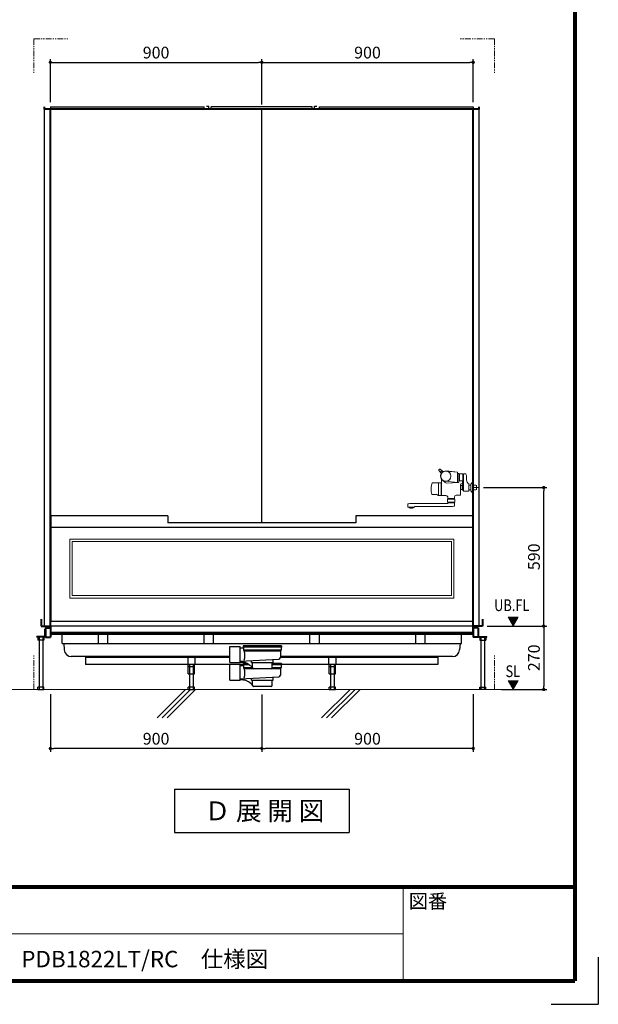
# Model space of a CAD drawing. Units: millimetres. Extents: x 94729 to 120169, y 121861 to 140900.
# Drawn here: x 117706 to 120169, y 121861 to 126052 of the extents above; entities that cross this region are included whole.
import ezdxf
from ezdxf.enums import TextEntityAlignment as Align

# ---------------------------------------------------------------- set-up
doc = ezdxf.new("R2010")
doc.units = ezdxf.units.MM
doc.header["$LTSCALE"] = 40
doc.header["$MEASUREMENT"] = 0
doc.linetypes.add('PHANTOM2', pattern=[1.25, 0.625, -0.125, 0.125, -0.125, 0.125, -0.125])
doc.layers.get('DEFPOINTS').update_dxf_attribs({"color": 255})
for name, color, linetype in [('DIM', 1, 'Continuous'), ('SUETSUKE', 7, 'Continuous'), ('TEXT', 7, 'Continuous'), ('WAKU', 2, 'Continuous')]:
    doc.layers.add(name, color=color, linetype=linetype)
doc.styles.add('ROGO1', font='txt')
doc.styles.get("Standard").update_dxf_attribs({"font": 'SIMPLEX.shx', "bigfont": 'EXTFONT.shx'})
doc.styles.add('STYLE1', font='romans.shx', dxfattribs={"width": 0.7, "bigfont": 'extfont.shx'})
doc.dimstyles.new('ISO-20', dxfattribs={"dimscale": 20, "dimtxt": 2.5, "dimasz": 0.7, "dimexe": 0.7, "dimexo": 1, "dimgap": 0.5, "dimtad": 1, "dimdec": 0, "dimdsep": 46, "dimtxsty": 'STYLE1', "dimblk": 'DOT', "dimcen": 2.5, "dimclrt": 7, "dimadec": 0, "dimazin": 0, "dimtfac": 1, "dimtdec": 0, "dimtix": 1, "dimtmove": 2, "dimatfit": 3, "dimfxl": 1, "dimarcsym": 0})

# ---------------------------------------------------------------- blocks, each defined once
blk = doc.blocks.new('A$C03D76F7F')
at = {"color": 6}
for p, q in [((0, 450), (0, 400)), ((0, 450), (497.5, 450)), ((497.5, 450), (497.5, 420)), ((497.5, 420), (1297.5, 420)), ((1297.5, 450), (1795, 450)), ((1297.5, 450), (1297.5, 420)), ((1795, 450), (1795, 400)), ((0, 400), (1795, 400))]:
    blk.add_line(p, q, dxfattribs=at)
for p, q in [((0, 400), (0, 0)), ((1795, 400), (1795, 0)), ((0, 0), (1795, 0))]:
    blk.add_line(p, q)
at = {"linetype": 'Continuous', "lineweight": 0}
for p, q in [((80, 100), (80, 350)), ((1715, 350), (80, 350)), ((90, 110), (90, 340)), ((1705, 340), (90, 340)), ((1705, 110), (1705, 340)), ((1715, 100), (1715, 350)), ((1715, 100), (80, 100)), ((1705, 110), (90, 110))]:
    blk.add_line(p, q, dxfattribs=at)
blk = doc.blocks.new('A$C48277A8C')
at = {"linetype": 'Continuous', "lineweight": 18}
for p, q in [((132.9, 158.6), (140.3, 151.1)), ((139.3, 164.9), (146.7, 157.5)), ((139.6, 152.2), (142.9, 148.9)), ((145.6, 158.2), (148.9, 154.9)), ((163.2, 157.7), (210.7, 153.9)), ((163.7, 158.7), (210.6, 153.9)), ((211.5, 152.9), (211.5, 110.5)), ((215.5, 147.3), (214.5, 147.3)), ((216.5, 110.7), (216.5, 146.3)), ((219.7, 145.3), (216.7, 145.3)), ((219.7, 146.6), (219.7, 116.1)), ((233.2, 146.8), (220.2, 146.8)), ((233.7, 146.6), (233.7, 116.1)), ((233.7, 144.3), (235, 144.3)), ((236, 73.8), (236, 143.4)), ((237, 146.1), (246.1, 146.1)), ((250, 131.3), (250, 120)), ((99.1, 91.3), (99.1, 70.4)), ((130.1, 108.2), (105.7, 107.8)), ((130.1, 108.2), (130.1, 53.4)), ((130.1, 108.1), (141, 107.7)), ((141.2, 107.7), (142.1, 107.2)), ((142.1, 54.4), (142.1, 107.2)), ((142.6, 104.3), (143.5, 104.3)), ((143.5, 54.3), (143.5, 120.4)), ((146.9, 119.2), (158.5, 109.4)), ((165.5, 107), (215.6, 109.7)), ((219.7, 117.3), (216.7, 117.3)), ((233.2, 115.8), (220.2, 115.8)), ((224, 56.8), (224, 101.3)), ((225.9, 81.3), (225.9, 94.8)), ((226.6, 96.5), (232.8, 96.5)), ((231.5, 104.3), (227, 104.3)), ((232, 104.8), (231.5, 104.3)), ((232, 115.8), (232, 104.8)), ((232, 115.8), (232, 105.1)), ((232, 106.1), (232, 106.1)), ((232, 105.1), (236, 105.1)), ((233.1, 77.3), (233.1, 98.7)), ((233.7, 118.3), (235, 118.3)), ((233.9, 100), (235.7, 101.1)), ((236, 101.1), (235.7, 101.1)), ((259.1, 73.8), (259.1, 102.7)), ((268, 98.5), (259.1, 98.5)), ((268, 75.2), (268, 100.8)), ((275.3, 110.1), (268.5, 102.1)), ((278, 111), (277.2, 111)), ((278, 65), (278, 111)), ((289.8, 98.5), (278, 98.5)), ((282, 88), (302, 88)), ((292, 96.3), (289.8, 98.5)), ((292, 78), (292, 98)), ((292, 79.8), (292, 96.3)), ((102.6, 58.8), (122.5, 58.4)), ((129.5, 53.4), (130.1, 53.4)), ((130.1, 53.5), (141, 53.9)), ((141.2, 53.9), (142.1, 54.4)), ((142.6, 57.3), (143.5, 57.3)), ((162, 53.8), (144, 53.8)), ((170, 40.8), (170, 45.8)), ((198, 40.8), (198, 46.9)), ((222.1, 55.7), (205.5, 54.9)), ((226.6, 79.5), (232.8, 79.5)), ((235.7, 74.9), (233.9, 76)), ((235.7, 74.9), (236, 74.9)), ((258.1, 72.8), (237, 72.8)), ((259.1, 77.5), (268, 77.5)), ((268.5, 74), (275.3, 65.9)), ((278, 65), (277.2, 65)), ((278, 77.5), (289.8, 77.5)), ((292, 79.8), (289.8, 77.5)), ((0, 4.3), (0, 17.2)), ((0, 4.3), (28, 4.3)), ((2, 4.3), (2.5, 3.8)), ((25.5, 3.8), (2.5, 3.8)), ((4.3, 3.8), (4.8, 3.3)), ((4.8, 1.8), (4.8, 3.3)), ((4.8, 1.8), (23.3, 1.8)), ((12.7, 0.1), (12.7, 1.8)), ((14, 20.3), (169, 20.3)), ((15.3, 0.1), (15.3, 1.8)), ((23.3, 3.3), (23.8, 3.8)), ((23.3, 1.8), (23.3, 3.3)), ((25.5, 3.8), (26, 4.3)), ((28, 4.3), (28, 6.3)), ((29, 7.3), (184, 7.3)), ((168.8, 38.8), (168.5, 38.5)), ((168.5, 27.8), (168.5, 38.5)), ((168.8, 38.8), (199.2, 38.8)), ((170, 40.8), (198, 40.8)), ((170, 26.3), (198, 26.3)), ((170, 23.3), (198, 23.3)), ((170, 21.3), (170, 23.3)), ((171, 40.8), (171, 38.8)), ((176, 25.8), (173.5, 23.3)), ((176, 26.3), (176, 25.8)), ((192, 25.8), (192, 26.3)), ((194.5, 23.3), (192, 25.8)), ((197, 40.8), (197, 38.8)), ((198, 10.4), (198, 23.3)), ((199.5, 38.5), (199.2, 38.8)), ((199.5, 27.8), (199.5, 38.5))]:
    blk.add_line(p, q, dxfattribs=at)
for centre, radius in [((161.5, 136.3), 21.5), ((278, 88), 2)]:
    blk.add_circle(centre, radius, dxfattribs=at)
for centre, radius, start, end in [((136, 161.8), 4.5, 43.9857, 225), ((161.5, 136.3), 22.5, 84.4858, 229.7033), ((140.3, 152.9), 1, 162.134, 225), ((147.1, 150.7), 8.13, 107.866, 162.134), ((136.1, 146.9), 6, 7.3728, 45), ((144.9, 157.5), 1, 45, 107.866), ((151, 161.7), 6, 225, 262.6272), ((210.5, 152.9), 1, 0, 84.1439), ((214.5, 150.3), 3, 180, 270), ((215.5, 146.3), 1, 0, 90), ((217.5, 145.9), 1, 180, 215.2502), ((226.7, 133.3), 15, 115.697, 117.8181), ((226.7, 133.3), 15, 62.1819, 64.303), ((235, 145.3), 1, 270, 352.8192), ((237, 145.1), 1, 90, 172.8192), ((246.1, 145.1), 1, 23.8543, 90), ((215, 131.3), 35, 0, 23.8543), ((187.4, 73.8), 90, 158.8928, 168.7331), ((99.6, 91.3), 0.5, 168.7333, 180), ((105.7, 105.3), 2.5, 91.0033, 158.8932), ((141, 107.4), 0.3, 61.8335, 88.0497), ((142.6, 104.8), 0.5, 180, 270), ((135.5, 120.4), 8, 0, 31.5198), ((236.6, 608.9), 500, 260.9653, 267.0534), ((164.9, 117), 10, 229.7038, 273.0909), ((210.5, 110.5), 1, 273.0912, 0), ((215.5, 110.7), 1, 273.0907, 0), ((217.5, 116.7), 1, 144.7669, 179.9948), ((226.7, 129.3), 15, 242.1819, 244.303), ((227, 101.3), 3, 90, 180), ((228.4, 94.8), 2.5, 135.573, 180), ((232.8, 96.8), 0.3, 270, 0), ((234.6, 98.7), 1.5, 120, 180), ((226.7, 129.3), 15, 295.697, 297.8181), ((235, 117.3), 1, 0, 90), ((270, 120), 20, 180, 235.4819), ((258.1, 102.7), 1, 0, 55.4819), ((270, 100.8), 2, 139.8991, 180), ((277.2, 108.5), 2.5, 90, 139.8991), ((99.6, 70.4), 0.5, 180, 191.2667), ((187.4, 87.9), 90, 191.2669, 198.6173), ((102.6, 59.3), 0.5, 198.6191, 268.9945), ((122.4, 51.4), 7, 19.4317, 89), ((129.5, 53.9), 0.5, 199.4331, 268.998), ((141, 54.2), 0.3, 271.9996, 298.1472), ((142.6, 56.8), 0.5, 90, 180), ((144, 54.3), 0.5, 180, 270), ((162, 45.8), 8, 0, 89.6836), ((206, 46.9), 8, 93.37, 180), ((222, 57.7), 2, 272.8627, 0), ((228.4, 81.3), 2.5, 180, 224.427), ((232.8, 79.2), 0.3, 0, 90), ((234.6, 77.3), 1.5, 180, 240), ((237, 73.8), 1, 180, 270), ((258.1, 73.8), 1, 270, 0), ((270, 75.2), 2, 180, 220.1009), ((277.2, 67.5), 2.5, 220.1009, 270), ((2, 17.2), 2, 100.7927, 180), ((14, -45.8), 66.1, 90, 100.7927), ((14, 13.4), 13.5, 240.0705, 244.4232), ((9.8, 4.6), 3.72, 244.3649, 251.0543), ((14, 13.4), 13.5, 246.2639, 249.941), ((11, 4.2), 3.81, 245.2346, 251.7204), ((14, 13.4), 13.5, 251.7718, 255.7833), ((11.5, 3.7), 3.44, 255.7554, 262.5684), ((14, 13.4), 13.5, 257.5172, 260.9414), ((14, 13.4), 13.5, 261.1848, 264.0029), ((11.9, 0.2), 0.1, 226.3723, 261.1848), ((12.6, 0.1), 0.1, 264.0029, 0), ((15.4, 0.1), 0.1, 180, 275.9971), ((14, 13.4), 13.5, 275.9971, 278.8152), ((14, 13.4), 13.5, 279.0586, 282.4828), ((16.1, 0.2), 0.1, 278.8152, 313.6277), ((16.5, 3.7), 3.44, 277.4316, 284.2446), ((14, 13.4), 13.5, 284.2167, 288.2282), ((17, 4.2), 3.81, 288.2796, 294.7654), ((14, 13.4), 13.5, 290.059, 293.7361), ((18.2, 4.6), 3.72, 288.9457, 295.6351), ((14, 13.4), 13.5, 295.5768, 299.9295), ((18.6, 5.4), 4.25, 299.9384, 302.0309), ((29, 6.3), 1, 90, 180), ((170, 27.8), 1.5, 180, 270), ((169, 21.3), 1, 270, 0), ((184, 73.4), 66.1, 270, 280.7927), ((196, 10.4), 2, 280.7927, 0), ((198, 27.8), 1.5, 270, 0)]:
    blk.add_arc(centre, radius, start, end, dxfattribs=at)
at = {"lineweight": 18}
blk.add_point((278, 88), dxfattribs=at)
blk = doc.blocks.new('_Dot')
at = {"color": 0, "linetype": 'ByBlock', "lineweight": -2}
blk.add_line((-0.5, 0), (-1, 0), dxfattribs=at)
at = {"color": 0, "linetype": 'ByBlock', "const_width": 0.5}
blk.add_lwpolyline([(-0.25, 0, 1), (0.25, 0, 1)], format="xyb", close=True, dxfattribs=at)
blk = doc.blocks.new('*D343')
at = {"layer": 'DEFPOINTS', "color": 0, "lineweight": 18}
for p in [(119676.5, 123470.7), (119736.5, 123200.7), (119936.5, 123200.7)]:
    blk.add_point(p, dxfattribs=at)
at = {"layer": 'DIM', "color": 0, "lineweight": -2}
for p, q in [((119696.5, 123470.7), (119950.5, 123470.7)), ((119936.5, 123456.7), (119936.5, 123214.7)), ((119756.5, 123200.7), (119950.5, 123200.7))]:
    blk.add_line(p, q, dxfattribs=at)
at = {"layer": 'DIM', "color": 0, "lineweight": -2, "xscale": 14, "yscale": 14, "zscale": 14}
for p, rotation in [((119936.5, 123470.7), 90), ((119936.5, 123200.7), 270)]:
    blk.add_blockref('_Dot', p, dxfattribs=dict(at, rotation=rotation))
at = {"layer": 'DIM', "color": 7, "lineweight": 18, "insert": (119901.5, 123335.7), "char_height": 50, "attachment_point": 5, "rotation": 90}
blk.add_mtext('270', dxfattribs=at)
blk = doc.blocks.new('*D344')
at = {"layer": 'DEFPOINTS', "color": 0, "lineweight": 18}
for p in [(118736.5, 123199.7), (119636.5, 123200.7), (118736.5, 122949.7)]:
    blk.add_point(p, dxfattribs=at)
at = {"layer": 'DIM', "color": 0, "lineweight": -2}
for p, q in [((118736.5, 123179.7), (118736.5, 122935.7)), ((119636.5, 123180.7), (119636.5, 122935.7)), ((119622.5, 122949.7), (118750.5, 122949.7))]:
    blk.add_line(p, q, dxfattribs=at)
at = {"layer": 'DIM', "color": 0, "lineweight": -2, "xscale": 14, "yscale": 14, "zscale": 14, "rotation": 180}
blk.add_blockref('_Dot', (118736.5, 122949.7), dxfattribs=at)
at = {"layer": 'DIM', "color": 0, "lineweight": -2, "xscale": 14, "yscale": 14, "zscale": 14}
blk.add_blockref('_Dot', (119636.5, 122949.7), dxfattribs=at)
at = {"layer": 'DIM', "color": 7, "lineweight": 18, "insert": (119186.5, 122984.7), "char_height": 50, "attachment_point": 5}
blk.add_mtext('900', dxfattribs=at)
blk = doc.blocks.new('*D345')
at = {"layer": 'DEFPOINTS', "color": 0, "lineweight": 18}
for p in [(117836.5, 123200.7), (118736.5, 123199.7), (117836.5, 122949.7)]:
    blk.add_point(p, dxfattribs=at)
at = {"layer": 'DIM', "color": 0, "lineweight": -2}
for p, q in [((117836.5, 123180.7), (117836.5, 122935.7)), ((118736.5, 123179.7), (118736.5, 122935.7)), ((118722.5, 122949.7), (117850.5, 122949.7))]:
    blk.add_line(p, q, dxfattribs=at)
at = {"layer": 'DIM', "color": 0, "lineweight": -2, "xscale": 14, "yscale": 14, "zscale": 14, "rotation": 180}
blk.add_blockref('_Dot', (117836.5, 122949.7), dxfattribs=at)
at = {"layer": 'DIM', "color": 0, "lineweight": -2, "xscale": 14, "yscale": 14, "zscale": 14}
blk.add_blockref('_Dot', (118736.5, 122949.7), dxfattribs=at)
at = {"layer": 'DIM', "color": 7, "lineweight": 18, "insert": (118286.5, 122984.7), "char_height": 50, "attachment_point": 5}
blk.add_mtext('900', dxfattribs=at)
blk = doc.blocks.new('*D346')
at = {"layer": 'DEFPOINTS', "color": 0, "lineweight": 18}
for p in [(119676.5, 123470.7), (119736.5, 123200.7), (119936.5, 123200.7)]:
    blk.add_point(p, dxfattribs=at)
at = {"layer": 'DIM', "color": 0, "lineweight": -2}
for p, q in [((119696.5, 123470.7), (119950.5, 123470.7)), ((119936.5, 123456.7), (119936.5, 123214.7)), ((119756.5, 123200.7), (119950.5, 123200.7))]:
    blk.add_line(p, q, dxfattribs=at)
at = {"layer": 'DIM', "color": 0, "lineweight": -2, "xscale": 14, "yscale": 14, "zscale": 14}
for p, rotation in [((119936.5, 123470.7), 90), ((119936.5, 123200.7), 270)]:
    blk.add_blockref('_Dot', p, dxfattribs=dict(at, rotation=rotation))
at = {"layer": 'DIM', "color": 7, "lineweight": 18, "insert": (119901.5, 123335.7), "char_height": 50, "attachment_point": 5, "rotation": 90}
blk.add_mtext('270', dxfattribs=at)
blk = doc.blocks.new('*D347')
at = {"layer": 'DEFPOINTS', "color": 0, "lineweight": 18}
for p in [(118736.5, 123199.7), (119636.5, 123200.7), (118736.5, 122949.7)]:
    blk.add_point(p, dxfattribs=at)
at = {"layer": 'DIM', "color": 0, "lineweight": -2}
for p, q in [((118736.5, 123179.7), (118736.5, 122935.7)), ((119636.5, 123180.7), (119636.5, 122935.7)), ((119622.5, 122949.7), (118750.5, 122949.7))]:
    blk.add_line(p, q, dxfattribs=at)
at = {"layer": 'DIM', "color": 0, "lineweight": -2, "xscale": 14, "yscale": 14, "zscale": 14, "rotation": 180}
blk.add_blockref('_Dot', (118736.5, 122949.7), dxfattribs=at)
at = {"layer": 'DIM', "color": 0, "lineweight": -2, "xscale": 14, "yscale": 14, "zscale": 14}
blk.add_blockref('_Dot', (119636.5, 122949.7), dxfattribs=at)
at = {"layer": 'DIM', "color": 7, "lineweight": 18, "insert": (119186.5, 122984.7), "char_height": 50, "attachment_point": 5}
blk.add_mtext('900', dxfattribs=at)
blk = doc.blocks.new('*D348')
at = {"layer": 'DEFPOINTS', "color": 0, "lineweight": 18}
for p in [(117836.5, 123200.7), (118736.5, 123199.7), (117836.5, 122949.7)]:
    blk.add_point(p, dxfattribs=at)
at = {"layer": 'DIM', "color": 0, "lineweight": -2}
for p, q in [((117836.5, 123180.7), (117836.5, 122935.7)), ((118736.5, 123179.7), (118736.5, 122935.7)), ((118722.5, 122949.7), (117850.5, 122949.7))]:
    blk.add_line(p, q, dxfattribs=at)
at = {"layer": 'DIM', "color": 0, "lineweight": -2, "xscale": 14, "yscale": 14, "zscale": 14, "rotation": 180}
blk.add_blockref('_Dot', (117836.5, 122949.7), dxfattribs=at)
at = {"layer": 'DIM', "color": 0, "lineweight": -2, "xscale": 14, "yscale": 14, "zscale": 14}
blk.add_blockref('_Dot', (118736.5, 122949.7), dxfattribs=at)
at = {"layer": 'DIM', "color": 7, "lineweight": 18, "insert": (118286.5, 122984.7), "char_height": 50, "attachment_point": 5}
blk.add_mtext('900', dxfattribs=at)
blk = doc.blocks.new('*D349')
at = {"layer": 'DEFPOINTS', "color": 0, "lineweight": 18}
for p in [(118736.5, 125870.7), (117836.5, 125680.7), (118736.5, 125670.7)]:
    blk.add_point(p, dxfattribs=at)
at = {"layer": 'DIM', "color": 0, "lineweight": -2}
for p, q in [((117836.5, 125700.7), (117836.5, 125884.7)), ((118736.5, 125690.7), (118736.5, 125884.7)), ((117850.5, 125870.7), (118722.5, 125870.7))]:
    blk.add_line(p, q, dxfattribs=at)
at = {"layer": 'DIM', "color": 0, "lineweight": -2, "xscale": 14, "yscale": 14, "zscale": 14, "rotation": 180}
blk.add_blockref('_Dot', (117836.5, 125870.7), dxfattribs=at)
at = {"layer": 'DIM', "color": 0, "lineweight": -2, "xscale": 14, "yscale": 14, "zscale": 14}
blk.add_blockref('_Dot', (118736.5, 125870.7), dxfattribs=at)
at = {"layer": 'DIM', "color": 7, "lineweight": 18, "insert": (118286.5, 125905.7), "char_height": 50, "attachment_point": 5}
blk.add_mtext('900', dxfattribs=at)
blk = doc.blocks.new('*D350')
at = {"layer": 'DEFPOINTS', "color": 0, "lineweight": 18}
for p in [(119636.5, 125870.7), (118736.5, 125670.7), (119636.5, 125680.7)]:
    blk.add_point(p, dxfattribs=at)
at = {"layer": 'DIM', "color": 0, "lineweight": -2}
for p, q in [((118736.5, 125690.7), (118736.5, 125884.7)), ((119636.5, 125700.7), (119636.5, 125884.7)), ((118750.5, 125870.7), (119622.5, 125870.7))]:
    blk.add_line(p, q, dxfattribs=at)
at = {"layer": 'DIM', "color": 0, "lineweight": -2, "xscale": 14, "yscale": 14, "zscale": 14, "rotation": 180}
blk.add_blockref('_Dot', (118736.5, 125870.7), dxfattribs=at)
at = {"layer": 'DIM', "color": 0, "lineweight": -2, "xscale": 14, "yscale": 14, "zscale": 14}
blk.add_blockref('_Dot', (119636.5, 125870.7), dxfattribs=at)
at = {"layer": 'DIM', "color": 7, "lineweight": 18, "insert": (119186.5, 125905.7), "char_height": 50, "attachment_point": 5}
blk.add_mtext('900', dxfattribs=at)
blk = doc.blocks.new('SUE')
at = {"layer": 'SUETSUKE'}
for p, q in [((8442.6, 0), (8322.6, -120)), ((8463.8, 0), (8343.8, -120)), ((8485, 0), (8365, -120)), ((9142.6, 0), (9022.6, -120)), ((9163.8, 0), (9043.8, -120)), ((9185, 0), (9065, -120))]:
    blk.add_line(p, q, dxfattribs=at)
blk = doc.blocks.new('*D364')
at = {"layer": 'DEFPOINTS', "color": 0, "lineweight": 18}
for p in [(119660.5, 124060.7), (119936.5, 124060.7), (119721.3, 123470.7)]:
    blk.add_point(p, dxfattribs=at)
at = {"layer": 'DIM', "color": 0, "lineweight": -2}
for p, q in [((119680.5, 124060.7), (119950.5, 124060.7)), ((119936.5, 123484.7), (119936.5, 124046.7)), ((119741.3, 123470.7), (119950.5, 123470.7))]:
    blk.add_line(p, q, dxfattribs=at)
at = {"layer": 'DIM', "color": 0, "lineweight": -2, "xscale": 14, "yscale": 14, "zscale": 14}
for p, rotation in [((119936.5, 124060.7), 90), ((119936.5, 123470.7), 270)]:
    blk.add_blockref('_Dot', p, dxfattribs=dict(at, rotation=rotation))
at = {"layer": 'DIM', "color": 7, "lineweight": 18, "insert": (119901.5, 123765.7), "char_height": 50, "attachment_point": 5, "rotation": 90}
blk.add_mtext('590', dxfattribs=at)
blk = doc.blocks.new('A$C16D325C8')
at = {"color": 5, "lineweight": 40}
for p, q in [((17.4, 300), (17.4, 270)), ((1897.4, 300), (1897.4, 270)), ((17.4, 270), (57.4, 270)), ((36.7, 262.5), (57.4, 262.5)), ((36.7, 262.5), (36.7, 222.5)), ((57.4, 270), (57.4, 236)), ((57.4, 262.5), (57.4, 222.5)), ((1897.4, 270), (1857.4, 270)), ((1857.4, 236), (1857.4, 270)), ((1878, 262.5), (1857.4, 262.5)), ((1857.4, 262.5), (1857.4, 222.5)), ((1878, 262.5), (1878, 222.5)), ((36.7, 222.5), (57.4, 222.5)), ((57.4, 243), (1857.4, 243)), ((1878, 222.5), (1857.4, 222.5))]:
    blk.add_line(p, q, dxfattribs=at)
at = {"color": 3}
for p, q in [((34.4, 256.4), (36.7, 256.4)), ((34.4, 226), (34.4, 256.4)), ((1857.4, 270), (57.4, 270)), ((1880.3, 256.4), (1878, 256.4)), ((1880.3, 226), (1880.3, 256.4)), ((0, 223), (0, 225.3)), ((33.7, 225.3), (0, 225.3)), ((33.7, 223), (0, 223)), ((4.4, 223), (4.4, 210)), ((29.4, 210), (4.4, 210)), ((6.9, 225.3), (6.9, 223)), ((8.9, 223), (8.9, 0)), ((24.9, 223), (24.9, 0)), ((26.9, 225.3), (26.9, 223)), ((29.4, 223), (29.4, 210)), ((57.4, 236), (1857.4, 236)), ((107.4, 196), (107.4, 236)), ((262.4, 196), (262.4, 236)), ((302.4, 196), (302.4, 236)), ((712.4, 196.8), (712.4, 236)), ((752.4, 195.7), (752.4, 236)), ((1162.4, 196), (1162.4, 236)), ((1202.4, 196), (1202.4, 236)), ((1612.4, 196), (1612.4, 236)), ((1652.4, 196), (1652.4, 236)), ((1807.4, 196), (1807.4, 236)), ((1881, 225.3), (1914.7, 225.3)), ((1881, 223), (1914.7, 223)), ((1885.4, 223), (1885.4, 210)), ((1885.4, 210), (1910.4, 210)), ((1887.9, 225.3), (1887.9, 223)), ((1889.9, 223), (1889.9, 0)), ((1905.9, 223), (1905.9, 0)), ((1907.9, 225.3), (1907.9, 223)), ((1910.4, 223), (1910.4, 210)), ((1914.7, 223), (1914.7, 225.3)), ((107.4, 196), (1807.4, 196)), ((114.7, 196), (116.4, 168.6)), ((821.6, 183), (865.9, 183)), ((821.6, 115), (821.6, 183)), ((865.9, 115), (865.9, 183)), ((879.6, 176.5), (865.9, 176.5)), ((877.6, 185.5), (877.6, 180)), ((1041.6, 185.5), (877.6, 185.5)), ((1041.6, 180), (877.6, 180)), ((879.6, 180), (879.6, 167.5)), ((1039.6, 180), (1039.6, 167.5)), ((1041.6, 185.5), (1041.6, 180)), ((1801.1, 196), (1799.4, 168.6)), ((821.6, 140.4), (146.4, 140.4)), ((207.4, 137.9), (207.4, 106.9)), ((207.4, 137.9), (821.6, 137.9)), ((641.9, 137.9), (641.9, 106.9)), ((672.9, 137.9), (672.9, 106.9)), ((865.9, 120.2), (1030, 129.2)), ((882.6, 164.5), (879.6, 167.5)), ((1039.6, 167.5), (879.6, 167.5)), ((882.6, 164.5), (1036.6, 164.5)), ((1005.7, 114.5), (1005.7, 127.9)), ((1036.6, 164.5), (1039.6, 167.5)), ((1036.6, 164.5), (1036.6, 136.2)), ((1182.4, 140.4), (1036.6, 140.4)), ((1036.6, 137.9), (1707.4, 137.9)), ((1769.5, 140.4), (1182.4, 140.4)), ((1241.9, 137.9), (1241.9, 106.9)), ((1272.9, 137.9), (1272.9, 106.9)), ((1707.4, 137.9), (1707.4, 106.9)), ((1707.4, 137.9), (1707.4, 107.9)), ((821.6, 106.9), (207.4, 106.9)), ((643.5, 66.9), (643.5, 106.9)), ((671.2, 96.9), (643.5, 96.9)), ((649.4, 106.9), (649.4, 0)), ((665.4, 106.9), (665.4, 0)), ((671.2, 66.9), (671.2, 106.9)), ((821.6, 115), (865.9, 115)), ((821.6, 108), (865.9, 108)), ((821.6, 40), (821.6, 108)), ((865.9, 40), (865.9, 108)), ((877.6, 106.9), (865.9, 106.9)), ((879.6, 101.5), (865.9, 101.5)), ((877.6, 110.5), (877.6, 105)), ((896, 110.5), (877.6, 110.5)), ((904.8, 105), (877.6, 105)), ((879.6, 105), (879.6, 92.5)), ((882.6, 89.5), (879.6, 92.5)), ((917.4, 92.5), (879.6, 92.5)), ((882.6, 89.5), (919.3, 89.5)), ((910, 100.2), (917.5, 92.4)), ((913.5, 114.5), (913.5, 122.8)), ((913.5, 114.5), (1005.7, 114.5)), ((917.3, 93.5), (917.3, 114.5)), ((996.8, 88.5), (922.3, 88.5)), ((999.8, 89.5), (1036.6, 89.5)), ((1039.6, 92.5), (1001.7, 92.5)), ((1001.8, 93.5), (1001.8, 114.5)), ((1041.6, 110.5), (1001.8, 110.5)), ((1041.6, 105), (1001.8, 105)), ((1036.6, 89.5), (1039.6, 92.5)), ((1036.6, 89.5), (1036.6, 61.2)), ((1039.6, 105), (1039.6, 92.5)), ((1041.6, 110.5), (1041.6, 105)), ((1707.4, 106.9), (1041.6, 106.9)), ((1243.5, 66.9), (1243.5, 106.9)), ((1271.2, 96.9), (1243.5, 96.9)), ((1249.4, 106.9), (1249.4, 0)), ((1265.4, 106.9), (1265.4, 0)), ((1271.2, 66.9), (1271.2, 106.9)), ((643.5, 66.9), (671.2, 66.9)), ((865.9, 45.2), (1030, 54.2)), ((913.5, 39.5), (913.5, 47.8)), ((1005.7, 39.5), (1005.7, 52.9)), ((1243.5, 66.9), (1271.2, 66.9)), ((4.4, 0), (4.4, 10)), ((29.4, 10), (4.4, 10)), ((4.4, 0), (29.4, 0)), ((29.4, 0), (29.4, 10)), ((671.2, 10), (643.5, 10)), ((643.5, 0), (643.5, 10)), ((643.5, 0), (671.2, 0)), ((671.2, 0), (671.2, 10)), ((821.6, 40), (865.9, 40)), ((910, 25.2), (917.5, 17.4)), ((913.5, 39.5), (1005.7, 39.5)), ((917.3, 18.5), (917.3, 39.5)), ((996.8, 13.5), (922.3, 13.5)), ((1001.8, 18.5), (1001.8, 39.5)), ((1243.5, 0), (1243.5, 10)), ((1271.2, 10), (1243.5, 10)), ((1243.5, 0), (1271.2, 0)), ((1271.2, 0), (1271.2, 10)), ((1885.4, 10), (1910.4, 10)), ((1885.4, 0), (1885.4, 10)), ((1910.4, 0), (1885.4, 0)), ((1910.4, 0), (1910.4, 10))]:
    blk.add_line(p, q, dxfattribs=at)
for centre, radius, start, end in [((33.7, 226), 3, 270, 0), ((33.7, 226), 0.7, 270, 0), ((1881, 226), 3, 180, 270), ((1881, 226), 0.7, 180, 270), ((146.4, 170.4), 30, 183.4787, 270), ((1769.5, 170.4), 30, 270, 356.5213), ((830.5, 144.2), 55.2, 339.7361, 21.7384), ((1029.6, 136.2), 7, 273.1692, 0), ((873.8, 65.7), 50, 43.6772, 99.1349), ((830.5, 69.2), 55.2, 339.7361, 21.7384), ((922.3, 93.5), 5, 180, 270), ((996.8, 93.5), 5, 270, 0), ((1029.6, 61.2), 7, 273.1692, 0), ((873.8, -9.3), 50, 43.6772, 99.1349), ((922.3, 18.5), 5, 180, 270), ((996.8, 18.5), 5, 270, 0)]:
    blk.add_arc(centre, radius, start, end, dxfattribs=at)

msp = doc.modelspace()

# ---------------------------------------------------------------- linework, layer by layer
at = {"color": 1, "linetype": 'PHANTOM2', "lineweight": 18}
for p, q in [((117766.5, 125970.7), (117766.5, 125820.7)), ((117766.5, 125970.7), (117916.5, 125970.7)), ((119726.5, 125970.7), (119576.5, 125970.7)), ((119726.5, 125970.7), (119726.5, 125820.7)), ((117766.5, 123200.7), (117766.5, 123349.7)), ((119726.5, 123200.7), (119726.5, 123349.7))]:
    msp.add_line(p, q, dxfattribs=at)
at = {"color": 5, "lineweight": 40}
for p, q in [((117811.5, 125670.7), (117811.5, 125680.7)), ((119661.5, 125670.7), (117811.5, 125670.7)), ((117836.5, 123470.7), (117836.5, 125670.7)), ((119636.5, 123470.7), (119636.5, 125670.7)), ((119661.5, 125670.7), (119661.5, 125680.7))]:
    msp.add_line(p, q, dxfattribs=at)
at = {"color": 3}
for p, q in [((117811.5, 123470.7), (117811.5, 125670.7)), ((117836.5, 125680.7), (117836.5, 125670.7)), ((117836.5, 125680.7), (118491.5, 125680.7)), ((118491.5, 125670.7), (118491.5, 125680.7)), ((118501.5, 125683.7), (118511.5, 125683.7)), ((118511.5, 125670.7), (118511.5, 125683.7)), ((118521.5, 125670.7), (118521.5, 125680.7)), ((118951.5, 125680.7), (118521.5, 125680.7)), ((118736.5, 123910.3), (118736.5, 125670.7)), ((118951.5, 125670.7), (118951.5, 125680.7)), ((118961.5, 125670.7), (118961.5, 125683.7)), ((118961.5, 125683.7), (118971.5, 125683.7)), ((118981.5, 125670.7), (118981.5, 125680.7)), ((118981.5, 125680.7), (119636.5, 125680.7)), ((119636.5, 125680.7), (119636.5, 125670.7)), ((119661.5, 123470.7), (119661.5, 125670.7))]:
    msp.add_line(p, q, dxfattribs=at)
at = {"layer": 'DEFPOINTS', "color": 9, "lineweight": 80}
for p in [(120069, 129920.6), (108909, 122360.6)]:
    msp.add_line(p, (120069, 122360.6), dxfattribs=at)
at = {"layer": 'DEFPOINTS'}
for p in [(120169, 122060.6), (119969, 121860.6)]:
    msp.add_line(p, (120169, 121860.6), dxfattribs=at)
at = {"layer": 'DIM', "lineweight": 18}
for p, q in [((119785.1, 123508.2), (119828.4, 123508.2)), ((119785.1, 123508.2), (119828.4, 123508.2)), ((119806.8, 123470.7), (119785.1, 123508.2)), ((119785.1, 123508.2), (119828.4, 123508.2)), ((119785.1, 123508.2), (119828.4, 123508.2)), ((119806.8, 123470.7), (119785.1, 123508.2)), ((119827.5, 123506.7), (119786, 123506.7)), ((119827.5, 123506.7), (119786, 123506.7)), ((119827.5, 123506.7), (119786, 123506.7)), ((119827.5, 123506.7), (119786, 123506.7)), ((119826.7, 123505.2), (119786.8, 123505.2)), ((119826.7, 123505.2), (119786.8, 123505.2)), ((119826.7, 123505.2), (119786.8, 123505.2)), ((119826.7, 123505.2), (119786.8, 123505.2)), ((119825.8, 123503.7), (119787.7, 123503.7)), ((119825.8, 123503.7), (119787.7, 123503.7)), ((119825.8, 123503.7), (119787.7, 123503.7)), ((119825.8, 123503.7), (119787.7, 123503.7)), ((119824.9, 123502.2), (119788.6, 123502.2)), ((119824.9, 123502.2), (119788.6, 123502.2)), ((119824.9, 123502.2), (119788.6, 123502.2)), ((119824.9, 123502.2), (119788.6, 123502.2)), ((119824.1, 123500.7), (119789.4, 123500.7)), ((119824.1, 123500.7), (119789.4, 123500.7)), ((119824.1, 123500.7), (119789.4, 123500.7)), ((119824.1, 123500.7), (119789.4, 123500.7)), ((119823.2, 123499.2), (119790.3, 123499.2)), ((119823.2, 123499.2), (119790.3, 123499.2)), ((119823.2, 123499.2), (119790.3, 123499.2)), ((119823.2, 123499.2), (119790.3, 123499.2)), ((119822.3, 123497.7), (119791.2, 123497.7)), ((119822.3, 123497.7), (119791.2, 123497.7)), ((119822.3, 123497.7), (119791.2, 123497.7)), ((119822.3, 123497.7), (119791.2, 123497.7)), ((119821.5, 123496.2), (119792, 123496.2)), ((119821.5, 123496.2), (119792, 123496.2)), ((119821.5, 123496.2), (119792, 123496.2)), ((119821.5, 123496.2), (119792, 123496.2)), ((119820.6, 123494.7), (119792.9, 123494.7)), ((119820.6, 123494.7), (119792.9, 123494.7)), ((119820.6, 123494.7), (119792.9, 123494.7)), ((119820.6, 123494.7), (119792.9, 123494.7)), ((119819.8, 123493.2), (119793.8, 123493.2)), ((119819.8, 123493.2), (119793.8, 123493.2)), ((119819.8, 123493.2), (119793.8, 123493.2)), ((119819.8, 123493.2), (119793.8, 123493.2)), ((119818.9, 123491.7), (119794.6, 123491.7)), ((119818.9, 123491.7), (119794.6, 123491.7)), ((119818.9, 123491.7), (119794.6, 123491.7)), ((119818.9, 123491.7), (119794.6, 123491.7)), ((119818, 123490.2), (119795.5, 123490.2)), ((119818, 123490.2), (119795.5, 123490.2)), ((119818, 123490.2), (119795.5, 123490.2)), ((119818, 123490.2), (119795.5, 123490.2)), ((119817, 123488.9), (119796.3, 123488.9)), ((119817, 123488.9), (119796.3, 123488.9)), ((119817, 123488.9), (119796.3, 123488.9)), ((119817, 123488.9), (119796.3, 123488.9)), ((119816.2, 123487.4), (119797.1, 123487.4)), ((119816.2, 123487.4), (119797.1, 123487.4)), ((119816.2, 123487.4), (119797.1, 123487.4)), ((119816.2, 123487.4), (119797.1, 123487.4)), ((119806.8, 123470.7), (119828.4, 123508.2)), ((119806.8, 123470.7), (119828.4, 123508.2)), ((119806.8, 123470.7), (119828.4, 123508.2)), ((119806.8, 123470.7), (119828.4, 123508.2)), ((119815.3, 123485.9), (119798, 123485.9)), ((119815.3, 123485.9), (119798, 123485.9)), ((119815.3, 123485.9), (119798, 123485.9)), ((119815.3, 123485.9), (119798, 123485.9)), ((119814.5, 123484.4), (119798.9, 123484.4)), ((119814.5, 123484.4), (119798.9, 123484.4)), ((119814.5, 123484.4), (119798.9, 123484.4)), ((119814.5, 123484.4), (119798.9, 123484.4)), ((119813.6, 123482.9), (119799.7, 123482.9)), ((119813.6, 123482.9), (119799.7, 123482.9)), ((119813.6, 123482.9), (119799.7, 123482.9)), ((119813.6, 123482.9), (119799.7, 123482.9)), ((119812.7, 123481.4), (119800.6, 123481.4)), ((119812.7, 123481.4), (119800.6, 123481.4)), ((119812.7, 123481.4), (119800.6, 123481.4)), ((119812.7, 123481.4), (119800.6, 123481.4)), ((119811.9, 123479.9), (119801.5, 123479.9)), ((119811.9, 123479.9), (119801.5, 123479.9)), ((119811.9, 123479.9), (119801.5, 123479.9)), ((119811.9, 123479.9), (119801.5, 123479.9)), ((119811, 123478.4), (119802.3, 123478.4)), ((119811, 123478.4), (119802.3, 123478.4)), ((119811, 123478.4), (119802.3, 123478.4)), ((119811, 123478.4), (119802.3, 123478.4)), ((119810.1, 123476.9), (119803.2, 123476.9)), ((119810.1, 123476.9), (119803.2, 123476.9)), ((119810.1, 123476.9), (119803.2, 123476.9)), ((119810.1, 123476.9), (119803.2, 123476.9)), ((119809.3, 123475.4), (119804.1, 123475.4)), ((119809.3, 123475.4), (119804.1, 123475.4)), ((119808.4, 123473.9), (119804.9, 123473.9)), ((119808.4, 123473.9), (119804.9, 123473.9)), ((119808.4, 123473.9), (119804.9, 123473.9)), ((119808.4, 123473.9), (119804.9, 123473.9)), ((119807.5, 123472.4), (119805.8, 123472.4)), ((119807.5, 123472.4), (119805.8, 123472.4)), ((119807.5, 123472.4), (119805.8, 123472.4)), ((119807.5, 123472.4), (119805.8, 123472.4)), ((119785.1, 123238.2), (119828.4, 123238.2)), ((119785.1, 123238.2), (119828.4, 123238.2)), ((119806.8, 123200.7), (119785.1, 123238.2)), ((119785.1, 123238.2), (119828.4, 123238.2)), ((119785.1, 123238.2), (119828.4, 123238.2)), ((119806.8, 123200.7), (119785.1, 123238.2)), ((119827.5, 123236.7), (119786, 123236.7)), ((119827.5, 123236.7), (119786, 123236.7)), ((119827.5, 123236.7), (119786, 123236.7)), ((119827.5, 123236.7), (119786, 123236.7)), ((119806.8, 123200.7), (119828.4, 123238.2)), ((119806.8, 123200.7), (119828.4, 123238.2)), ((119806.8, 123200.7), (119828.4, 123238.2)), ((119806.8, 123200.7), (119828.4, 123238.2)), ((119826.7, 123235.2), (119786.8, 123235.2)), ((119826.7, 123235.2), (119786.8, 123235.2)), ((119826.7, 123235.2), (119786.8, 123235.2)), ((119826.7, 123235.2), (119786.8, 123235.2)), ((119825.8, 123233.7), (119787.7, 123233.7)), ((119825.8, 123233.7), (119787.7, 123233.7)), ((119825.8, 123233.7), (119787.7, 123233.7)), ((119825.8, 123233.7), (119787.7, 123233.7)), ((119824.9, 123232.2), (119788.6, 123232.2)), ((119824.9, 123232.2), (119788.6, 123232.2)), ((119824.9, 123232.2), (119788.6, 123232.2)), ((119824.9, 123232.2), (119788.6, 123232.2)), ((119824.1, 123230.7), (119789.4, 123230.7)), ((119824.1, 123230.7), (119789.4, 123230.7)), ((119824.1, 123230.7), (119789.4, 123230.7)), ((119824.1, 123230.7), (119789.4, 123230.7)), ((119823.2, 123229.2), (119790.3, 123229.2)), ((119823.2, 123229.2), (119790.3, 123229.2)), ((119823.2, 123229.2), (119790.3, 123229.2)), ((119823.2, 123229.2), (119790.3, 123229.2)), ((119822.3, 123227.7), (119791.2, 123227.7)), ((119822.3, 123227.7), (119791.2, 123227.7)), ((119822.3, 123227.7), (119791.2, 123227.7)), ((119822.3, 123227.7), (119791.2, 123227.7)), ((119821.5, 123226.2), (119792, 123226.2)), ((119821.5, 123226.2), (119792, 123226.2)), ((119821.5, 123226.2), (119792, 123226.2)), ((119821.5, 123226.2), (119792, 123226.2)), ((119820.6, 123224.7), (119792.9, 123224.7)), ((119820.6, 123224.7), (119792.9, 123224.7)), ((119820.6, 123224.7), (119792.9, 123224.7)), ((119820.6, 123224.7), (119792.9, 123224.7)), ((119819.8, 123223.2), (119793.8, 123223.2)), ((119819.8, 123223.2), (119793.8, 123223.2)), ((119819.8, 123223.2), (119793.8, 123223.2)), ((119819.8, 123223.2), (119793.8, 123223.2)), ((119818.9, 123221.7), (119794.6, 123221.7)), ((119818.9, 123221.7), (119794.6, 123221.7)), ((119818.9, 123221.7), (119794.6, 123221.7)), ((119818.9, 123221.7), (119794.6, 123221.7)), ((119818, 123220.2), (119795.5, 123220.2)), ((119818, 123220.2), (119795.5, 123220.2)), ((119818, 123220.2), (119795.5, 123220.2)), ((119818, 123220.2), (119795.5, 123220.2)), ((119817, 123218.9), (119796.3, 123218.9)), ((119817, 123218.9), (119796.3, 123218.9)), ((119817, 123218.9), (119796.3, 123218.9)), ((119817, 123218.9), (119796.3, 123218.9)), ((119816.2, 123217.4), (119797.1, 123217.4)), ((119816.2, 123217.4), (119797.1, 123217.4)), ((119816.2, 123217.4), (119797.1, 123217.4)), ((119816.2, 123217.4), (119797.1, 123217.4)), ((119815.3, 123215.9), (119798, 123215.9)), ((119815.3, 123215.9), (119798, 123215.9)), ((119815.3, 123215.9), (119798, 123215.9)), ((119815.3, 123215.9), (119798, 123215.9)), ((119814.5, 123214.4), (119798.9, 123214.4)), ((119814.5, 123214.4), (119798.9, 123214.4)), ((119814.5, 123214.4), (119798.9, 123214.4)), ((119814.5, 123214.4), (119798.9, 123214.4)), ((119813.6, 123212.9), (119799.7, 123212.9)), ((119813.6, 123212.9), (119799.7, 123212.9)), ((119813.6, 123212.9), (119799.7, 123212.9)), ((119813.6, 123212.9), (119799.7, 123212.9)), ((119812.7, 123211.4), (119800.6, 123211.4)), ((119812.7, 123211.4), (119800.6, 123211.4)), ((119812.7, 123211.4), (119800.6, 123211.4)), ((119812.7, 123211.4), (119800.6, 123211.4)), ((119811.9, 123209.9), (119801.5, 123209.9)), ((119811.9, 123209.9), (119801.5, 123209.9)), ((119811.9, 123209.9), (119801.5, 123209.9)), ((119811.9, 123209.9), (119801.5, 123209.9)), ((119811, 123208.4), (119802.3, 123208.4)), ((119811, 123208.4), (119802.3, 123208.4)), ((119811, 123208.4), (119802.3, 123208.4)), ((119811, 123208.4), (119802.3, 123208.4)), ((119810.1, 123206.9), (119803.2, 123206.9)), ((119810.1, 123206.9), (119803.2, 123206.9)), ((119810.1, 123206.9), (119803.2, 123206.9)), ((119810.1, 123206.9), (119803.2, 123206.9)), ((119809.3, 123205.4), (119804.1, 123205.4)), ((119809.3, 123205.4), (119804.1, 123205.4)), ((119809.3, 123205.4), (119804.1, 123205.4)), ((119809.3, 123205.4), (119804.1, 123205.4)), ((119808.4, 123203.9), (119804.9, 123203.9)), ((119808.4, 123203.9), (119804.9, 123203.9)), ((119808.4, 123203.9), (119804.9, 123203.9)), ((119808.4, 123203.9), (119804.9, 123203.9)), ((119807.5, 123202.4), (119805.8, 123202.4)), ((119807.5, 123202.4), (119805.8, 123202.4)), ((119807.5, 123202.4), (119805.8, 123202.4)), ((119807.5, 123202.4), (119805.8, 123202.4))]:
    msp.add_line(p, q, dxfattribs=at)
at = {"layer": 'SUETSUKE', "color": 7, "lineweight": 18}
msp.add_line((109216.7, 123200.7), (119757.4, 123200.7), dxfattribs=at)
at = {"layer": 'TEXT'}
for p, q in [((118364.3, 122776.1), (119108.8, 122776.1)), ((118364.3, 122776.1), (118364.3, 122592.1)), ((119108.8, 122776.1), (119108.8, 122592.1)), ((118364.3, 122592.1), (119108.8, 122592.1))]:
    msp.add_line(p, q, dxfattribs=at)
at = {"layer": 'WAKU', "lineweight": 80}
for p, q in [((120069, 129920.6), (120069, 121960.6)), ((108909, 122360.6), (120069, 122360.6)), ((108909, 121960.6), (120069, 121960.6))]:
    msp.add_line(p, q, dxfattribs=at)
at = {"layer": 'WAKU', "lineweight": 20}
for p, q in [((119339, 122360.6), (119339, 121960.6)), ((116629, 122160.6), (119339, 122160.6))]:
    msp.add_line(p, q, dxfattribs=at)

# ---------------------------------------------------------------- block references
at = {"lineweight": 18}
for name, p in [('A$C48277A8C', (119358.5, 123972.7)), ('A$C16D325C8', (117779.2, 123200.7))]:
    msp.add_blockref(name, p, dxfattribs=at)
at = {"lineweight": 18, "xscale": -1}
msp.add_blockref('A$C03D76F7F', (119634, 123490.3), dxfattribs=at)
at = {"layer": 'SUETSUKE'}
msp.add_blockref('SUE', (109968.3, 123199.7), dxfattribs=at)

# ---------------------------------------------------------------- texts
at = {"layer": 'DIM', "lineweight": 18, "width": 0.8}
for s, p in [('UB.FL', (119725.6, 123534.6)), ('UB.FL', (119725.6, 123534.6)), ('SL', (119774.1, 123253.6)), ('SL', (119774.1, 123253.6)), ('SL', (119774.1, 123253.6)), ('SL', (119774.1, 123253.6))]:
    msp.add_text(s, height=50, dxfattribs=at).set_placement(p)
at = {"layer": 'TEXT'}
msp.add_text('Ｄ 展 開 図', height=80, dxfattribs=at).set_placement((118747.8, 122684.1), align=Align.MIDDLE_CENTER)
at = {"layer": 'WAKU', "color": 7, "lineweight": 0, "style": 'ROGO1'}
msp.add_text('図番', height=60, dxfattribs=at).set_placement((119362, 122269.4))
at = {"layer": 'WAKU', "color": 7}
msp.add_text('PDB1822LT/RC\u3000仕様図', height=70, dxfattribs=at).set_placement((117712.6, 122018.2))

# ---------------------------------------------------------------- dimensions: what is measured, and where the dimension line sits
at = {"layer": 'DIM', "lineweight": 18}
for base, p1, p2, angle, picture, middle in [((118736.5, 125870.7), (117836.5, 125680.7), (118736.5, 125670.7), 180, '*D349', (118286.5, 125905.7)), ((119636.5, 125870.7), (118736.5, 125670.7), (119636.5, 125680.7), 180, '*D350', (119186.5, 125905.7)), ((119936.5, 124060.7), (119721.3, 123470.7), (119660.5, 124060.7), 90, '*D364', (119901.5, 123765.7)), ((119936.5, 123200.7), (119676.5, 123470.7), (119736.5, 123200.7), 90, '*D343', (119901.5, 123335.7)), ((119936.5, 123200.7), (119676.5, 123470.7), (119736.5, 123200.7), 90, '*D346', (119901.5, 123335.7)), ((117836.5, 122949.7), (118736.5, 123199.7), (117836.5, 123200.7), 180, '*D345', (118286.5, 122984.7)), ((117836.5, 122949.7), (118736.5, 123199.7), (117836.5, 123200.7), 180, '*D348', (118286.5, 122984.7)), ((118736.5, 122949.7), (119636.5, 123200.7), (118736.5, 123199.7), 180, '*D344', (119186.5, 122984.7)), ((118736.5, 122949.7), (119636.5, 123200.7), (118736.5, 123199.7), 180, '*D347', (119186.5, 122984.7))]:
    dim = msp.add_linear_dim(base=base, p1=p1, p2=p2, angle=angle, dimstyle='ISO-20', dxfattribs=at)
    dim.commit()
    dim.dimension.update_dxf_attribs({"geometry": picture, "text_midpoint": middle})

doc.saveas('drawing.dxf')
